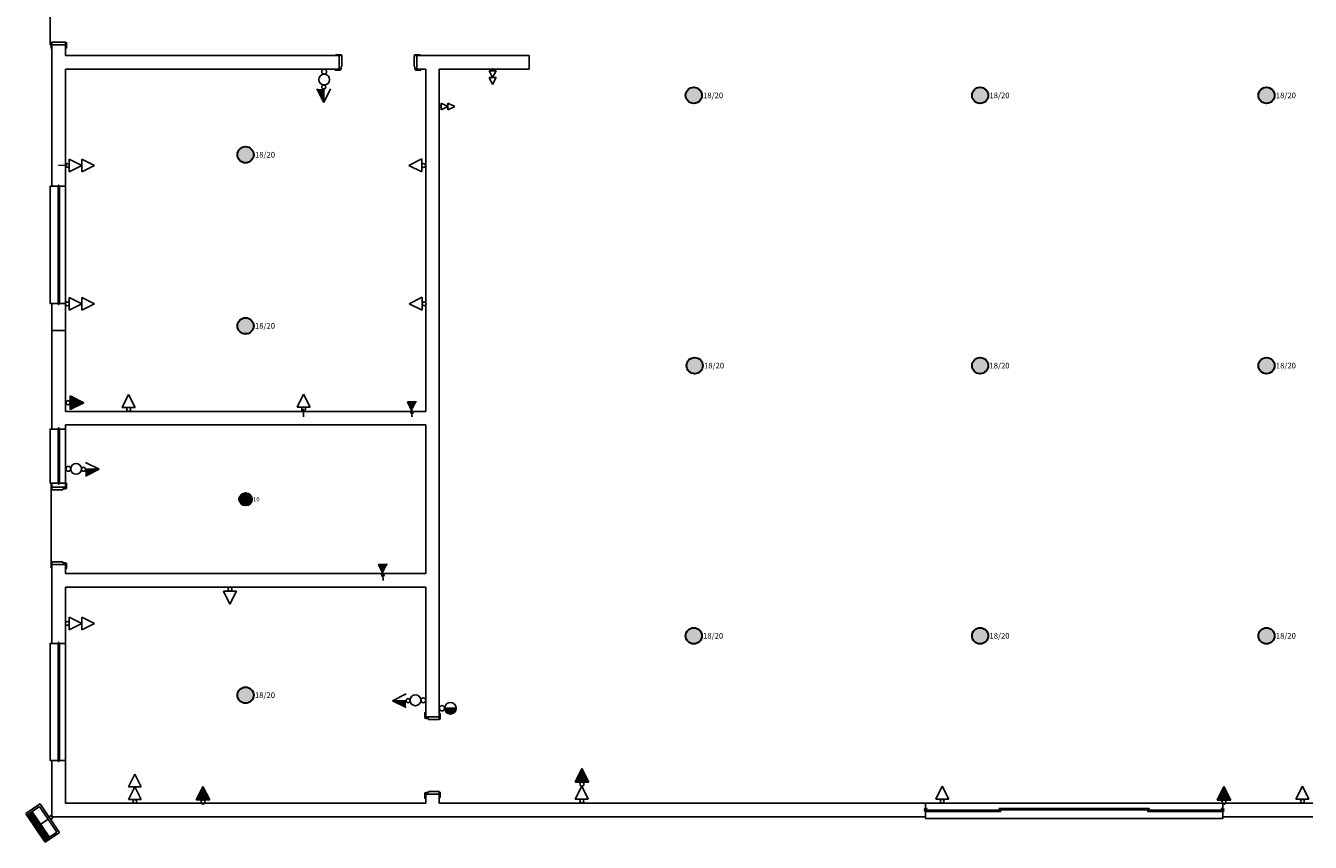
# Model space of a CAD drawing. Units: millimetres. Extents: x 24727 to 79536, y 6124 to 24087.
# Drawn here: x 41669 to 43095, y 19796 to 20703 of the extents above; entities that cross this region are included whole.
import ezdxf

# ---------------------------------------------------------------- set-up
doc = ezdxf.new("R2010")
doc.units = ezdxf.units.MM
doc.header["$LTSCALE"] = 10
for name, pattern in [('Continuo', [0]), ('DASHED', [0.75, 0.5, -0.25]), ('DASHED2', [0.375, 0.25, -0.125])]:
    doc.linetypes.add(name, pattern=pattern)
for name, color, linetype in [('015', 4, 'Continuous'), ('05', 150, 'Continuous'), ('08', 8, 'Continuous'), ('1', 7, 'Continuous'), ('ARQ_REBOCO', 4, 'DASHED2'), ('BLOCOS', 7, 'Continuous'), ('PAREDES', 7, 'Continuous')]:
    doc.layers.add(name, color=color, linetype=linetype)
doc.styles.add('ROMAN2', font='romans.shx')

msp = doc.modelspace()

# ---------------------------------------------------------------- hatches: boundary and pattern name
at = {"layer": '1', "linetype": 'Continuous', "ltscale": 0.4}
for points in [[(41999.542, 20632.789), (41991.979, 20632.789), (41999.542, 20617.665)], [(41735.001, 20210.502), (41735.001, 20202.939), (41750.126, 20210.502)], [(42091.007, 19953.572), (42091.007, 19946.009), (42075.883, 19953.572)]]:
    msp.add_hatch(color=7, dxfattribs=at).paths.add_polyline_path(points)
at = {"layer": '1', "linetype": 'Continuous', "ltscale": 0.5}
for points in [[(41717.863, 20291.928), (41717.863, 20276.787), (41733.003, 20284.358)], [(42278.683, 19863.183), (42293.823, 19863.183), (42286.253, 19878.324)], [(41857.873, 19843.365), (41873.014, 19843.365), (41865.443, 19858.506)], [(42991.544, 19843.163), (43006.684, 19843.163), (42999.114, 19858.304)]]:
    msp.add_hatch(color=7, dxfattribs=at).paths.add_polyline_path(points)
at = {"layer": '1', "linetype": 'DASHED'}
for points in [[(42092.408, 20285.359), (42097.489, 20275.196), (42102.571, 20285.359)], [(42060.183, 20104.879), (42065.264, 20094.716), (42070.346, 20104.879)]]:
    msp.add_hatch(color=7, dxfattribs=at).paths.add_polyline_path(points)
at = {"layer": '1'}
msp.add_hatch(color=7, dxfattribs=at).paths.add_polyline_path([(42140.163, 19938.732, 0.41421356), (42146.612, 19945.181), (42133.714, 19945.181, 0.41421356)])
at = {"layer": 'BLOCOS', "linetype": 'Continuo', "lineweight": 30}
h = msp.add_hatch(color=7, dxfattribs=at)
h.set_gradient(color1=(0, 0, 255), color2=(255, 255, 0), tint=1)
h.paths.add_polyline_path([(42419.352, 20625.615, 1), (42401.365, 20625.615, 1)])
h = msp.add_hatch(color=7, dxfattribs=at)
h.set_gradient(color1=(0, 0, 255), color2=(255, 255, 0), tint=1)
h.paths.add_polyline_path([(42737.34, 20625.615, 1), (42719.352, 20625.615, 1)])
h = msp.add_hatch(color=7, dxfattribs=at)
h.set_gradient(color1=(0, 0, 255), color2=(255, 255, 0), tint=1)
h.paths.add_polyline_path([(43055.327, 20625.615, 1), (43037.34, 20625.615, 1)])
h = msp.add_hatch(color=7, dxfattribs=at)
h.set_gradient(color1=(0, 0, 255), color2=(255, 255, 0), tint=1)
h.paths.add_polyline_path([(41921.758, 20559.73, 1), (41903.771, 20559.73, 1)])
h = msp.add_hatch(color=7, dxfattribs=at)
h.set_gradient(color1=(0, 0, 255), color2=(255, 255, 0), tint=1)
h.paths.add_polyline_path([(41921.758, 20369.73, 1), (41903.771, 20369.73, 1)])
h = msp.add_hatch(color=7, dxfattribs=at)
h.set_gradient(color1=(0, 0, 255), color2=(255, 255, 0), tint=1)
h.paths.add_polyline_path([(42420.359, 20325.615, 1), (42402.372, 20325.615, 1)])
h = msp.add_hatch(color=7, dxfattribs=at)
h.set_gradient(color1=(0, 0, 255), color2=(255, 255, 0), tint=1)
h.paths.add_polyline_path([(42737.34, 20325.615, 1), (42719.352, 20325.615, 1)])
h = msp.add_hatch(color=7, dxfattribs=at)
h.set_gradient(color1=(0, 0, 255), color2=(255, 255, 0), tint=1)
h.paths.add_polyline_path([(43055.327, 20325.615, 1), (43037.34, 20325.615, 1)])
h = msp.add_hatch(color=7, dxfattribs=at)
h.set_gradient(color1=(0, 0, 255), color2=(255, 255, 0), tint=1, name='INVCYLINDER')
h.paths.add_polyline_path([(41919.823, 20177.223, 1), (41905.706, 20177.223, 1)])
h = msp.add_hatch(color=7, dxfattribs=at)
h.set_gradient(color1=(0, 0, 255), color2=(255, 255, 0), tint=1)
h.paths.add_polyline_path([(42419.57, 20025.617, 1), (42401.583, 20025.617, 1)])
h = msp.add_hatch(color=7, dxfattribs=at)
h.set_gradient(color1=(0, 0, 255), color2=(255, 255, 0), tint=1)
h.paths.add_polyline_path([(42737.34, 20025.617, 1), (42719.352, 20025.617, 1)])
h = msp.add_hatch(color=7, dxfattribs=at)
h.set_gradient(color1=(0, 0, 255), color2=(255, 255, 0), tint=1)
h.paths.add_polyline_path([(43055.327, 20025.617, 1), (43037.34, 20025.617, 1)])
h = msp.add_hatch(color=7, dxfattribs=at)
h.set_gradient(color1=(0, 0, 255), color2=(255, 255, 0), tint=1)
h.paths.add_polyline_path([(41921.758, 19959.716, 1), (41903.771, 19959.716, 1)])

# ---------------------------------------------------------------- linework, layer by layer
for p, q in [((41683.975, 19836.138), (41669.731, 19826.535)), ((41669.731, 19826.535), (41683.975, 19836.138)), ((41669.731, 19826.535), (41683.975, 19836.138)), ((41669.731, 19826.535), (41688.937, 19798.047)), ((41669.731, 19826.535), (41688.937, 19798.047)), ((41669.731, 19826.535), (41688.937, 19798.047)), ((41689.566, 19799.097), (41670.922, 19826.752)), ((41690.278, 19799.578), (41671.634, 19827.232)), ((41690.991, 19800.058), (41672.346, 19827.713)), ((41691.703, 19800.538), (41673.059, 19828.193)), ((41692.415, 19801.018), (41673.771, 19828.673)), ((41693.127, 19801.498), (41674.483, 19829.153)), ((41693.839, 19801.978), (41675.195, 19829.633)), ((41694.552, 19802.458), (41675.907, 19830.113)), ((41703.181, 19807.65), (41683.975, 19836.138)), ((41683.975, 19836.138), (41703.181, 19807.65)), ((41683.975, 19836.138), (41703.181, 19807.65)), ((41679.334, 19812.291), (41693.578, 19821.894)), ((41696.777, 19826.181), (41694.265, 19824.488)), ((41698.752, 19823.251), (41696.24, 19821.558)), ((41698.752, 19823.251), (41696.777, 19826.181)), ((41688.937, 19798.047), (41703.181, 19807.65)), ((41688.937, 19798.047), (41703.181, 19807.65)), ((41688.937, 19798.047), (41703.181, 19807.65))]:
    msp.add_line(p, q)
at = {"linetype": 'Continuous'}
for points in [[(41706.214, 20524.777), (41705.364, 20524.777), (41705.364, 20526.077), (41705.164, 20526.077), (41705.164, 20524.777), (41704.514, 20524.777), (41704.514, 20524.777), (41704.514, 20524.577), (41704.514, 20524.577), (41706.014, 20524.577), (41706.014, 20523.277), (41706.214, 20523.277)], [(41706.214, 20394.744), (41705.364, 20394.744), (41705.364, 20393.444), (41705.164, 20393.444), (41705.164, 20394.744), (41704.514, 20394.744), (41704.514, 20394.744), (41704.514, 20394.944), (41704.514, 20394.944), (41706.014, 20394.944), (41706.014, 20396.244), (41706.214, 20396.244)], [(41706.214, 20255.23), (41705.364, 20255.23), (41705.364, 20256.53), (41705.164, 20256.53), (41705.164, 20255.23), (41704.514, 20255.23), (41704.514, 20255.23), (41704.514, 20255.03), (41704.514, 20255.03), (41706.014, 20255.03), (41706.014, 20253.73), (41706.214, 20253.73)], [(41706.214, 20195.23), (41705.364, 20195.23), (41705.364, 20193.93), (41705.164, 20193.93), (41705.164, 20195.23), (41704.514, 20195.23), (41704.514, 20195.23), (41704.514, 20195.43), (41704.514, 20195.43), (41706.014, 20195.43), (41706.014, 20196.73), (41706.214, 20196.73)], [(41706.214, 20017.24), (41705.364, 20017.24), (41705.364, 20018.54), (41705.164, 20018.54), (41705.164, 20017.24), (41704.514, 20017.24), (41704.514, 20017.24), (41704.514, 20017.04), (41704.514, 20017.04), (41706.014, 20017.04), (41706.014, 20015.74), (41706.214, 20015.74)], [(41706.214, 19887.207), (41705.364, 19887.207), (41705.364, 19885.907), (41705.164, 19885.907), (41705.164, 19887.207), (41704.514, 19887.207), (41704.514, 19887.207), (41704.514, 19887.407), (41704.514, 19887.407), (41706.014, 19887.407), (41706.014, 19888.707), (41706.214, 19888.707)]]:
    msp.add_lwpolyline(points, close=True, dxfattribs=at)
at = {"linetype": 'Continuous', "flags": 128}
for points in [[(41705.514, 20523.377), (41706.014, 20523.377), (41706.014, 20524.877), (41704.514, 20524.877), (41704.514, 20523.377), (41705.014, 20523.377), (41705.014, 20524.377), (41705.514, 20524.377), (41705.514, 20523.377)], [(41705.014, 20461.36), (41704.514, 20461.36), (41704.514, 20459.86), (41706.014, 20459.86), (41706.014, 20461.36), (41705.514, 20461.36), (41705.514, 20460.36), (41705.014, 20460.36), (41705.014, 20461.36)], [(41704.514, 20459.86), (41704.514, 20459.66), (41706.014, 20459.66), (41706.014, 20459.01), (41706.214, 20459.01), (41706.214, 20460.51), (41706.014, 20460.51), (41706.014, 20459.86), (41704.514, 20459.86)], [(41705.014, 20458.16), (41704.514, 20458.16), (41704.514, 20459.66), (41706.014, 20459.66), (41706.014, 20458.16), (41705.514, 20458.16), (41705.514, 20459.16), (41705.014, 20459.16), (41705.014, 20458.16)], [(41705.514, 20396.444), (41706.014, 20396.444), (41706.014, 20394.944), (41704.514, 20394.944), (41704.514, 20396.444), (41705.014, 20396.444), (41705.014, 20395.444), (41705.514, 20395.444), (41705.514, 20396.444)], [(41705.014, 20253.53), (41704.514, 20253.53), (41704.514, 20255.03), (41706.014, 20255.03), (41706.014, 20253.53), (41705.514, 20253.53), (41705.514, 20254.53), (41705.014, 20254.53), (41705.014, 20253.53)], [(41705.514, 20196.93), (41706.014, 20196.93), (41706.014, 20195.43), (41704.514, 20195.43), (41704.514, 20196.93), (41705.014, 20196.93), (41705.014, 20195.93), (41705.514, 20195.93), (41705.514, 20196.93)], [(41705.514, 20015.84), (41706.014, 20015.84), (41706.014, 20017.34), (41704.514, 20017.34), (41704.514, 20015.84), (41705.014, 20015.84), (41705.014, 20016.84), (41705.514, 20016.84), (41705.514, 20015.84)], [(41705.014, 19953.823), (41704.514, 19953.823), (41704.514, 19952.323), (41706.014, 19952.323), (41706.014, 19953.823), (41705.514, 19953.823), (41705.514, 19952.823), (41705.014, 19952.823), (41705.014, 19953.823)], [(41704.514, 19952.323), (41704.514, 19952.123), (41706.014, 19952.123), (41706.014, 19951.473), (41706.214, 19951.473), (41706.214, 19952.973), (41706.014, 19952.973), (41706.014, 19952.323), (41704.514, 19952.323)], [(41705.014, 19950.623), (41704.514, 19950.623), (41704.514, 19952.123), (41706.014, 19952.123), (41706.014, 19950.623), (41705.514, 19950.623), (41705.514, 19951.623), (41705.014, 19951.623), (41705.014, 19950.623)], [(41705.514, 19888.907), (41706.014, 19888.907), (41706.014, 19887.407), (41704.514, 19887.407), (41704.514, 19888.907), (41705.014, 19888.907), (41705.014, 19887.907), (41705.514, 19887.907), (41705.514, 19888.907)], [(42669.464, 19831.116), (42669.464, 19830.616), (42667.964, 19830.616), (42667.964, 19832.116), (42669.464, 19832.116), (42669.464, 19831.616), (42668.464, 19831.616), (42668.464, 19831.116), (42669.464, 19831.116)], [(42751.114, 19833.316), (42751.114, 19833.816), (42749.614, 19833.816), (42749.614, 19832.316), (42751.114, 19832.316), (42751.114, 19832.816), (42750.114, 19832.816), (42750.114, 19833.316), (42751.114, 19833.316)], [(42749.614, 19831.616), (42749.614, 19832.116), (42751.114, 19832.116), (42751.114, 19830.616), (42749.614, 19830.616), (42749.614, 19831.116), (42750.614, 19831.116), (42750.614, 19831.616), (42749.614, 19831.616)], [(42831.264, 19832.816), (42831.264, 19832.316), (42832.764, 19832.316), (42832.764, 19833.816), (42831.264, 19833.816), (42831.264, 19833.316), (42832.264, 19833.316), (42832.264, 19832.816), (42831.264, 19832.816)], [(42834.264, 19832.816), (42834.264, 19832.316), (42832.764, 19832.316), (42832.764, 19833.816), (42834.264, 19833.816), (42834.264, 19833.316), (42833.264, 19833.316), (42833.264, 19832.816), (42834.264, 19832.816)], [(42914.414, 19833.316), (42914.414, 19833.816), (42915.914, 19833.816), (42915.914, 19832.316), (42914.414, 19832.316), (42914.414, 19832.816), (42915.414, 19832.816), (42915.414, 19833.316), (42914.414, 19833.316)], [(42915.914, 19831.616), (42915.914, 19832.116), (42914.414, 19832.116), (42914.414, 19830.616), (42915.914, 19830.616), (42915.914, 19831.116), (42914.914, 19831.116), (42914.914, 19831.616), (42915.914, 19831.616)], [(42996.064, 19831.116), (42996.064, 19830.616), (42997.564, 19830.616), (42997.564, 19832.116), (42996.064, 19832.116), (42996.064, 19831.616), (42997.064, 19831.616), (42997.064, 19831.116), (42996.064, 19831.116)]]:
    msp.add_lwpolyline(points, dxfattribs=at)
at = {"layer": '015', "linetype": 'Continuous'}
for points in [[(41705.514, 20460.36), (41705.014, 20460.36), (41705.014, 20524.377), (41705.514, 20524.377)], [(41705.514, 20459.16), (41705.014, 20459.16), (41705.014, 20395.444), (41705.514, 20395.444)], [(41705.514, 20254.53), (41705.014, 20254.53), (41705.014, 20195.93), (41705.514, 20195.93)], [(41705.514, 19952.823), (41705.014, 19952.823), (41705.014, 20016.84), (41705.514, 20016.84)], [(41705.514, 19951.623), (41705.014, 19951.623), (41705.014, 19887.907), (41705.514, 19887.907)], [(42750.614, 19831.116), (42750.614, 19831.616), (42668.464, 19831.616), (42668.464, 19831.116)], [(42750.114, 19832.816), (42750.114, 19833.316), (42832.264, 19833.316), (42832.264, 19832.816)], [(42915.414, 19832.816), (42915.414, 19833.316), (42833.264, 19833.316), (42833.264, 19832.816)], [(42914.914, 19831.116), (42914.914, 19831.616), (42997.064, 19831.616), (42997.064, 19831.116)]]:
    msp.add_lwpolyline(points, close=True, dxfattribs=at)
at = {"layer": '05', "linetype": 'Continuous'}
for p, q in [((41697.764, 20681.73), (41697.764, 20524.777)), ((41697.764, 20681.73), (41712.764, 20681.73)), ((41712.764, 20681.73), (41712.764, 20669.731)), ((42016.764, 20669.73), (41712.764, 20669.731)), ((42016.764, 20669.73), (42016.764, 20654.73)), ((42102.764, 20669.731), (42102.764, 20654.73)), ((42102.764, 20669.731), (42227.764, 20669.731)), ((42227.764, 20669.731), (42227.764, 20654.73)), ((42016.764, 20654.73), (41712.764, 20654.73)), ((41712.764, 20524.777), (41712.764, 20654.73)), ((42102.764, 20654.73), (42112.764, 20654.73)), ((42112.764, 20654.73), (42112.764, 20274.73)), ((42127.764, 20654.73), (42127.764, 19935.716)), ((42127.764, 20654.73), (42227.764, 20654.73)), ((41697.764, 20524.777), (41712.764, 20524.777)), ((41712.764, 20524.777), (41697.764, 20524.777)), ((41697.764, 20255.23), (41697.764, 20394.744)), ((41697.764, 20394.744), (41712.764, 20394.744)), ((41712.764, 20394.744), (41697.764, 20394.744)), ((41697.764, 20394.744), (41712.764, 20394.744)), ((41712.764, 20274.73), (41712.764, 20394.744)), ((41697.764, 20364.744), (41712.764, 20364.744)), ((41712.764, 20274.73), (42112.764, 20274.73)), ((41712.764, 20255.23), (41697.764, 20255.23)), ((41712.764, 20255.23), (41712.764, 20259.73)), ((41712.764, 20259.73), (42112.764, 20259.73)), ((42112.764, 20259.73), (42112.764, 20094.716)), ((41697.764, 20190.731), (41697.764, 20195.23)), ((41712.764, 20195.23), (41697.764, 20195.23)), ((41712.764, 20190.731), (41697.764, 20190.731)), ((41712.764, 20190.731), (41712.764, 20195.231)), ((41697.764, 20017.24), (41697.764, 20104.731)), ((41712.764, 20104.731), (41697.764, 20104.731)), ((41697.764, 20104.731), (41712.764, 20104.731)), ((41712.764, 20094.716), (41712.764, 20104.731)), ((41712.764, 20094.716), (42112.764, 20094.716)), ((41712.764, 20017.24), (41712.764, 20079.716)), ((41712.764, 20079.716), (42112.764, 20079.716)), ((42112.764, 20079.716), (42112.764, 19935.716)), ((41697.764, 20017.24), (41712.764, 20017.24)), ((41712.764, 20017.24), (41697.764, 20017.24)), ((42112.764, 19935.716), (42127.764, 19935.716)), ((41697.764, 19824.716), (41697.764, 19887.207)), ((41697.764, 19887.207), (41712.764, 19887.207)), ((41712.764, 19887.207), (41697.764, 19887.207)), ((41712.764, 19839.716), (41712.764, 19887.207)), ((42112.764, 19839.702), (42112.764, 19849.716)), ((42112.764, 19849.716), (42127.764, 19849.716)), ((42127.764, 19849.716), (42112.764, 19849.716)), ((42127.764, 19839.716), (42127.764, 19849.716)), ((41712.764, 19839.716), (42112.764, 19839.702)), ((42127.764, 19839.716), (42667.764, 19839.716)), ((42667.764, 19839.716), (42667.764, 19824.716)), ((42667.764, 19839.716), (42667.764, 19824.716)), ((42997.764, 19839.716), (43097.764, 19839.716)), ((42997.764, 19824.716), (42997.764, 19839.716)), ((42997.764, 19839.716), (42997.764, 19824.716)), ((41697.764, 19824.716), (42667.764, 19824.716)), ((42997.764, 19824.716), (43097.764, 19824.716))]:
    msp.add_line(p, q, dxfattribs=at)
at = {"layer": '08', "linetype": 'Continuous'}
for p, q in [((41695.764, 20777.73), (41695.764, 20681.73)), ((41696.764, 20681.73), (41695.764, 20681.73)), ((41704.514, 20461.36), (41704.514, 20523.377)), ((41706.014, 20461.36), (41706.014, 20523.377)), ((41704.514, 20458.16), (41704.514, 20396.444)), ((41706.014, 20458.16), (41706.014, 20396.444)), ((41704.514, 20253.53), (41704.514, 20196.93)), ((41706.014, 20253.53), (41706.014, 20196.93)), ((41696.764, 20107.231), (41696.764, 20188.231)), ((41704.514, 19953.823), (41704.514, 20015.84)), ((41706.014, 19953.823), (41706.014, 20015.84)), ((41704.514, 19950.623), (41704.514, 19888.907)), ((41706.014, 19950.623), (41706.014, 19888.907)), ((42749.614, 19832.116), (42669.464, 19832.116)), ((42749.614, 19830.616), (42669.464, 19830.616)), ((42751.114, 19833.816), (42831.264, 19833.816)), ((42751.114, 19832.316), (42831.264, 19832.316)), ((42914.414, 19833.816), (42834.264, 19833.816)), ((42914.414, 19832.316), (42834.264, 19832.316)), ((42915.914, 19832.116), (42996.064, 19832.116)), ((42915.914, 19830.616), (42996.064, 19830.616))]:
    msp.add_line(p, q, dxfattribs=at)
for points in [[(41697.764, 20684.23), (41696.764, 20684.23), (41696.764, 20678.23), (41697.764, 20678.23)], [(41713.764, 20684.23), (41712.764, 20684.23), (41712.764, 20678.23), (41713.764, 20678.23)], [(42019.264, 20670.73), (42019.264, 20669.73), (42013.264, 20669.73), (42013.264, 20670.73)], [(42100.264, 20670.73), (42100.264, 20669.73), (42106.264, 20669.73), (42106.264, 20670.73)], [(42018.264, 20653.73), (42018.264, 20654.73), (42012.264, 20654.73), (42012.264, 20653.73)], [(42101.264, 20653.73), (42101.264, 20654.73), (42107.264, 20654.73), (42107.264, 20653.73)], [(41696.764, 20188.231), (41697.764, 20188.231), (41697.764, 20194.231), (41696.764, 20194.231)], [(41713.764, 20189.231), (41712.764, 20189.231), (41712.764, 20195.231), (41713.764, 20195.231)], [(41696.764, 20107.231), (41697.764, 20107.231), (41697.764, 20101.231), (41696.764, 20101.231)], [(41713.764, 20106.231), (41712.764, 20106.231), (41712.764, 20100.231), (41713.764, 20100.231)], [(42111.764, 19934.216), (42112.764, 19934.216), (42112.764, 19940.216), (42111.764, 19940.216)], [(42128.764, 19933.216), (42127.764, 19933.216), (42127.764, 19939.216), (42128.764, 19939.216)], [(42111.764, 19851.216), (42112.764, 19851.216), (42112.764, 19845.216), (42111.764, 19845.216)], [(42128.764, 19852.216), (42127.764, 19852.216), (42127.764, 19846.216), (42128.764, 19846.216)]]:
    msp.add_lwpolyline(points, close=True, dxfattribs=at)
at = {"layer": '1', "linetype": 'Continuous'}
msp.add_line((41712.764, 20684.73), (41712.764, 20681.73), dxfattribs=at)
at = {"layer": '1', "color": 7, "linetype": 'Continuous', "ltscale": 0.5}
for p, q in [((42183.27, 20652.91), (42187.04, 20645.371)), ((42190.81, 20652.91), (42183.27, 20652.91)), ((42183.27, 20645.371), (42187.04, 20637.831)), ((42190.81, 20645.371), (42183.27, 20645.371)), ((42187.04, 20645.371), (42190.81, 20652.91)), ((42187.04, 20637.831), (42190.81, 20645.371)), ((41991.979, 20632.789), (41999.542, 20617.665)), ((41999.542, 20617.665), (42007.104, 20632.789)), ((42137.411, 20613.302), (42129.872, 20617.072)), ((42129.872, 20617.072), (42129.872, 20609.532)), ((42129.872, 20609.532), (42137.411, 20613.302)), ((42144.951, 20613.302), (42137.411, 20617.072)), ((42137.411, 20617.072), (42137.411, 20609.532)), ((42137.411, 20609.532), (42144.951, 20613.302)), ((41731.014, 20547.835), (41716.897, 20554.893)), ((41716.897, 20554.893), (41716.897, 20540.777)), ((41745.13, 20547.835), (41731.014, 20554.893)), ((41731.014, 20554.893), (41731.014, 20540.777)), ((42108.346, 20555.049), (42093.917, 20547.835)), ((42108.346, 20540.621), (42108.346, 20555.049)), ((41716.897, 20540.777), (41731.014, 20547.835)), ((41731.014, 20540.777), (41745.13, 20547.835)), ((42093.917, 20547.835), (42108.346, 20540.621)), ((41731.014, 20394.225), (41716.897, 20401.283)), ((41716.897, 20401.283), (41716.897, 20387.166)), ((41745.13, 20394.225), (41731.014, 20401.283)), ((41731.014, 20401.283), (41731.014, 20387.166)), ((42108.922, 20401.439), (42094.493, 20394.225)), ((42108.922, 20387.01), (42108.922, 20401.439)), ((41716.897, 20387.166), (41731.014, 20394.225)), ((41731.014, 20387.166), (41745.13, 20394.225)), ((42094.493, 20394.225), (42108.922, 20387.01)), ((41733.003, 20284.358), (41717.863, 20291.928)), ((41717.863, 20291.928), (41717.863, 20276.787)), ((41717.863, 20276.787), (41733.003, 20284.358)), ((41782.928, 20293.521), (41775.714, 20279.092)), ((41790.143, 20279.092), (41782.928, 20293.521)), ((41977.176, 20293.981), (41969.961, 20279.553)), ((41984.39, 20279.553), (41977.176, 20293.981)), ((42097.489, 20275.196), (42092.408, 20285.359)), ((42092.408, 20285.359), (42102.571, 20285.359)), ((41775.714, 20279.092), (41790.143, 20279.092)), ((41969.961, 20279.553), (41984.39, 20279.553)), ((41750.126, 20210.502), (41735.001, 20218.064)), ((41735.001, 20202.939), (41750.126, 20210.502)), ((42065.264, 20094.716), (42060.183, 20104.879)), ((42060.183, 20104.879), (42070.346, 20104.879)), ((41888.187, 20075.236), (41895.401, 20060.807)), ((41902.615, 20075.236), (41888.187, 20075.236)), ((41895.401, 20060.807), (41902.615, 20075.236)), ((41731.014, 20039.383), (41716.897, 20046.442)), ((41716.897, 20046.442), (41716.897, 20032.325)), ((41745.13, 20039.383), (41731.014, 20046.442)), ((41731.014, 20046.442), (41731.014, 20032.325)), ((41716.897, 20032.325), (41731.014, 20039.383)), ((41731.014, 20032.325), (41745.13, 20039.383)), ((42075.883, 19953.572), (42091.007, 19961.134)), ((42091.007, 19946.009), (42075.883, 19953.572)), ((41789.722, 19872.079), (41782.664, 19857.963)), ((41796.78, 19857.963), (41789.722, 19872.079)), ((42286.253, 19878.324), (42278.683, 19863.183)), ((42293.823, 19863.183), (42286.253, 19878.324)), ((41789.722, 19857.963), (41782.664, 19843.846)), ((41782.664, 19857.963), (41796.78, 19857.963)), ((41796.78, 19843.846), (41789.722, 19857.963)), ((41865.443, 19858.506), (41857.873, 19843.365)), ((41873.014, 19843.365), (41865.443, 19858.506)), ((42278.683, 19863.183), (42293.823, 19863.183)), ((42286.102, 19858.771), (42278.887, 19844.343)), ((42293.316, 19844.343), (42286.102, 19858.771)), ((42686.246, 19858.613), (42679.032, 19844.185)), ((42693.461, 19844.185), (42686.246, 19858.613)), ((42999.114, 19858.304), (42991.544, 19843.163)), ((43006.684, 19843.163), (42999.114, 19858.304)), ((43086.246, 19858.613), (43079.032, 19844.185)), ((43093.461, 19844.185), (43086.246, 19858.613)), ((41782.664, 19843.846), (41796.78, 19843.846)), ((41857.873, 19843.365), (41873.014, 19843.365)), ((42278.887, 19844.343), (42293.316, 19844.343)), ((42679.032, 19844.185), (42693.461, 19844.185)), ((42991.544, 19843.163), (43006.684, 19843.163)), ((43079.032, 19844.185), (43093.461, 19844.185))]:
    msp.add_line(p, q, dxfattribs=at)
at = {"layer": '1', "color": 7, "linetype": 'Continuous', "ltscale": 0.8}
for p, q in [((41999.542, 20632.789), (41999.542, 20617.665)), ((41735.001, 20210.502), (41750.126, 20210.502)), ((42091.007, 19953.572), (42075.883, 19953.572))]:
    msp.add_line(p, q, dxfattribs=at)
at = {"layer": '1', "color": 7, "linetype": 'Continuous'}
msp.add_line((42146.612, 19945.181), (42133.714, 19945.181), dxfattribs=at)
at = {"layer": '1'}
for p, q in [((41668.602, 19828.21), (41682.847, 19837.813)), ((41669.731, 19826.535), (41668.602, 19828.21)), ((41682.847, 19837.813), (41684.521, 19838.941)), ((41684.521, 19838.941), (41704.856, 19808.779)), ((41690.066, 19796.373), (41688.937, 19798.047)), ((41705.985, 19807.104), (41690.066, 19796.373)), ((41704.856, 19808.779), (41705.985, 19807.104))]:
    msp.add_line(p, q, dxfattribs=at)
at = {"layer": '1', "color": 7, "linetype": 'Continuous', "ltscale": 0.8}
for centre, radius in [((42000.027, 20651.885), 2.702), ((42187.04, 20654.014), 1.104), ((41999.542, 20635.003), 2.214), ((42128.768, 20613.302), 1.104), ((41714.831, 20547.835), 2.066), ((42110.458, 20547.835), 2.112), ((41714.831, 20394.225), 2.066), ((42111.034, 20394.225), 2.112), ((41715.646, 20284.358), 2.216), ((41782.928, 20276.98), 2.112), ((41977.176, 20277.441), 2.112), ((42097.489, 20273.709), 1.488), ((41715.905, 20210.987), 2.702), ((41732.787, 20210.502), 2.214), ((42065.264, 20093.229), 1.488), ((41895.401, 20077.348), 2.112), ((41714.831, 20039.383), 2.066), ((42093.221, 19953.572), 2.214), ((42110.103, 19954.057), 2.702), ((42130.819, 19945.181), 2.894), ((42286.253, 19860.967), 2.216), ((41789.722, 19841.78), 2.066), ((41865.443, 19841.149), 2.216), ((42286.102, 19842.231), 2.112), ((42686.246, 19842.073), 2.112), ((42999.114, 19840.947), 2.216), ((43086.246, 19842.073), 2.112)]:
    msp.add_circle(centre, radius, dxfattribs=at)
at = {"layer": '1', "color": 7, "linetype": 'Continuous'}
for centre, radius in [((42000.027, 20643.161), 6.022), ((41724.629, 20210.987), 6.022), ((42101.379, 19954.057), 6.022), ((42140.163, 19945.181), 6.449)]:
    msp.add_circle(centre, radius, dxfattribs=at)
at = {"layer": 'ARQ_REBOCO', "linetype": 'Continuous'}
for p, q in [((41714.831, 20547.835), (41705.018, 20548.222)), ((41977.033, 20268.691), (41977.176, 20277.441)), ((42097.423, 20268.691), (42097.489, 20273.709)), ((42065.37, 20087.1), (42065.264, 20093.229))]:
    msp.add_line(p, q, dxfattribs=at)
at = {"layer": 'BLOCOS', "color": 7, "linetype": 'Continuo', "lineweight": 30}
for centre, radius in [((42410.359, 20625.615), 8.994), ((42728.346, 20625.615), 8.994), ((43046.333, 20625.615), 8.994), ((41912.764, 20559.73), 8.994), ((41912.764, 20369.73), 8.994), ((42411.365, 20325.615), 8.994), ((42728.346, 20325.615), 8.994), ((43046.333, 20325.615), 8.994), ((41912.764, 20177.223), 7.059), ((42410.359, 20025.617), 8.994), ((42728.346, 20025.617), 8.994), ((43046.333, 20025.617), 8.994), ((41912.764, 19959.716), 8.994)]:
    msp.add_circle(centre, radius, dxfattribs=at)
at = {"layer": 'PAREDES', "linetype": 'Continuous'}
for p, q in [((41697.764, 20684.73), (41712.764, 20684.73)), ((41697.764, 20681.73), (41697.764, 20684.73)), ((42016.764, 20669.73), (42019.764, 20669.73)), ((42019.764, 20669.73), (42019.764, 20657.73)), ((42099.764, 20669.73), (42099.764, 20657.73)), ((42102.764, 20669.73), (42099.764, 20669.73)), ((42018.764, 20654.73), (42016.764, 20654.73)), ((42019.764, 20657.73), (42018.764, 20657.73)), ((42018.764, 20657.73), (42018.764, 20654.73)), ((42099.764, 20657.73), (42100.764, 20657.73)), ((42100.764, 20657.73), (42100.764, 20654.73)), ((42100.764, 20654.73), (42102.764, 20654.73)), ((41712.764, 20394.744), (41712.764, 20524.777)), ((41712.764, 20195.231), (41712.764, 20255.23)), ((41697.764, 20190.731), (41697.764, 20187.731)), ((41697.764, 20187.731), (41709.764, 20187.731)), ((41709.764, 20187.731), (41709.764, 20188.731)), ((41709.764, 20188.731), (41712.764, 20188.731)), ((41712.764, 20188.731), (41712.764, 20190.731)), ((41697.764, 20107.731), (41709.764, 20107.731)), ((41697.764, 20104.731), (41697.764, 20107.731)), ((41709.764, 20107.731), (41709.764, 20106.731)), ((41709.764, 20106.731), (41712.764, 20106.731)), ((41712.764, 20106.731), (41712.764, 20104.731)), ((41712.764, 19887.207), (41712.764, 20017.24)), ((42112.764, 19933.716), (42112.764, 19935.716)), ((42115.764, 19933.716), (42112.764, 19933.716)), ((42115.764, 19932.716), (42115.764, 19933.716)), ((42127.764, 19932.716), (42115.764, 19932.716)), ((42127.764, 19935.716), (42127.764, 19932.716)), ((42115.764, 19851.716), (42112.764, 19851.716)), ((42112.764, 19851.716), (42112.764, 19849.716)), ((42127.764, 19852.716), (42115.764, 19852.716)), ((42115.764, 19852.716), (42115.764, 19851.716)), ((42127.764, 19849.716), (42127.764, 19852.716)), ((42667.764, 19839.716), (42997.764, 19839.716)), ((42667.764, 19830.416), (42667.764, 19834.016)), ((42997.764, 19830.416), (42997.764, 19834.016))]:
    msp.add_line(p, q, dxfattribs=at)
for points in [[(41697.764, 20524.777), (41695.764, 20524.777), (41695.764, 20394.744), (41697.764, 20394.744)], [(41697.764, 20255.23), (41695.764, 20255.23), (41695.764, 20195.23), (41697.764, 20195.23)], [(41697.764, 20017.24), (41695.764, 20017.24), (41695.764, 19887.207), (41697.764, 19887.207)], [(42669.264, 19833.816), (42669.264, 19834.016), (42667.764, 19834.016), (42667.764, 19833.166), (42666.464, 19833.166), (42666.464, 19832.966), (42667.764, 19832.966), (42667.764, 19831.466), (42666.464, 19831.466), (42666.464, 19831.266), (42667.764, 19831.266), (42667.764, 19830.416), (42669.264, 19830.416), (42669.264, 19830.616), (42667.964, 19830.616), (42667.964, 19832.116), (42669.264, 19832.116), (42669.264, 19832.316), (42667.964, 19832.316), (42667.964, 19833.816), (42669.264, 19833.816), (42669.264, 19834.016)], [(42996.264, 19833.816), (42996.264, 19834.016), (42997.764, 19834.016), (42997.764, 19833.166), (42999.064, 19833.166), (42999.064, 19832.966), (42997.764, 19832.966), (42997.764, 19831.466), (42999.064, 19831.466), (42999.064, 19831.266), (42997.764, 19831.266), (42997.764, 19830.416), (42996.264, 19830.416), (42996.264, 19830.616), (42997.564, 19830.616), (42997.564, 19832.116), (42996.264, 19832.116), (42996.264, 19832.316), (42997.564, 19832.316), (42997.564, 19833.816), (42996.264, 19833.816), (42996.264, 19834.016)], [(42997.764, 19824.716), (42997.764, 19822.716), (42667.764, 19822.716), (42667.764, 19824.716)]]:
    msp.add_lwpolyline(points, dxfattribs=at)

# ---------------------------------------------------------------- texts
at = {"layer": '1', "color": 7, "linetype": 'Continuous', "style": 'ROMAN2'}
for s, height, p in [('18/20', 6.2627, (42420.717, 20622.485)), ('18/20', 6.2627, (42738.704, 20622.485)), ('18/20', 6.2627, (43056.691, 20622.485)), ('18/20', 6.2627, (41923.123, 20556.6)), ('18/20', 6.2627, (41923.123, 20366.6)), ('18/20', 6.2627, (42421.723, 20322.485)), ('18/20', 6.2627, (42738.704, 20322.485)), ('18/20', 6.2627, (43056.691, 20322.485)), ('10', 4.9153, (41920.894, 20174.766)), ('18/20', 6.2627, (42420.717, 20022.487)), ('18/20', 6.2627, (42738.704, 20022.487)), ('18/20', 6.2627, (43056.691, 20022.487)), ('18/20', 6.2627, (41923.123, 19956.586))]:
    msp.add_text(s, height=height, dxfattribs=at).set_placement(p)

doc.saveas('drawing.dxf')
